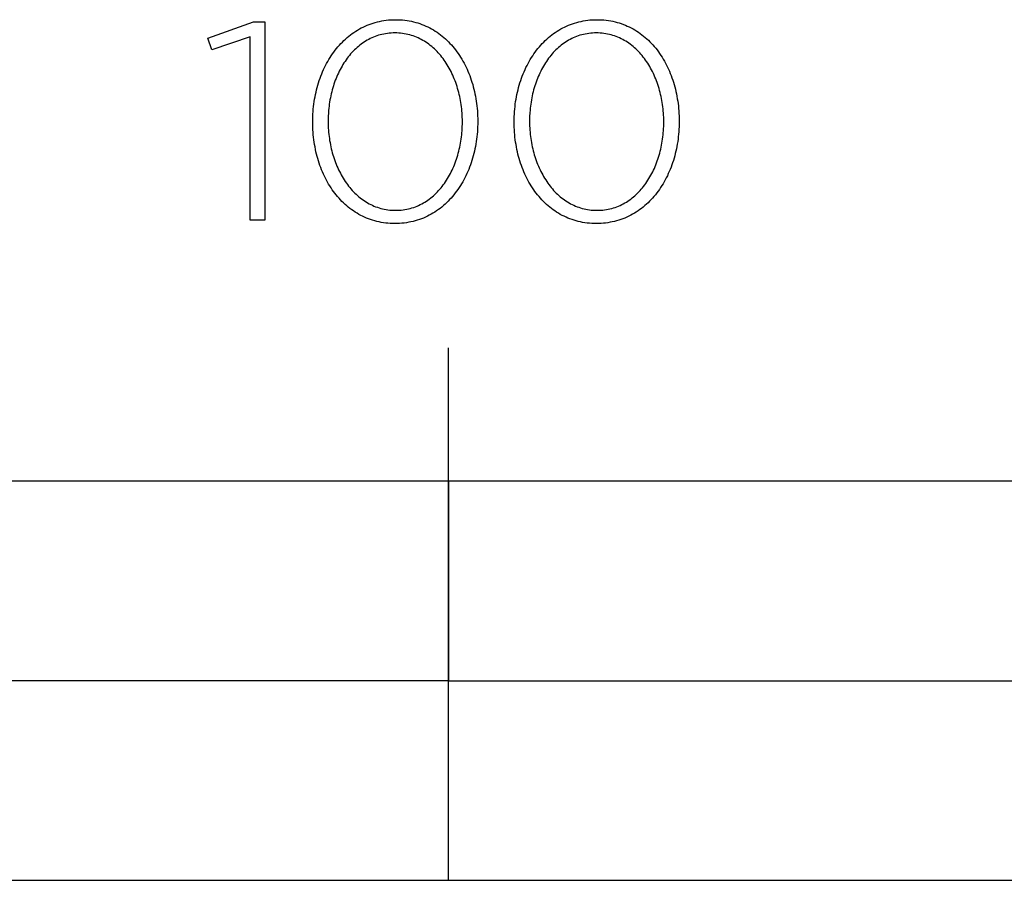
# Model space of a CAD drawing. Units: millimetres. Extents: x -1404 to 1813, y -1356 to 1923.
# Drawn here: x -765 to -691, y -1251 to -1187 of the extents above; entities that cross this region are included whole.
import ezdxf

# ---------------------------------------------------------------- set-up
doc = ezdxf.new("R2010")
doc.units = ezdxf.units.MM
doc.layers.add('FISHER AND PAYKEL', color=7, linetype='Continuous', true_color=0x000000)

msp = doc.modelspace()

# ---------------------------------------------------------------- linework, layer by layer
at = {"layer": 'FISHER AND PAYKEL', "color": 18, "lineweight": 25, "true_color": 0x000000}
for p, q in [((-737.61, -1186.791), (-737.441, -1186.768)), ((-737.441, -1186.768), (-737.27, -1186.75)), ((-737.27, -1186.75), (-737.096, -1186.738)), ((-737.096, -1186.738), (-736.921, -1186.73)), ((-736.921, -1186.73), (-736.744, -1186.727)), ((-736.744, -1186.727), (-736.566, -1186.73)), ((-736.566, -1186.73), (-736.391, -1186.737)), ((-736.391, -1186.737), (-736.218, -1186.75)), ((-736.218, -1186.75), (-736.047, -1186.768)), ((-736.047, -1186.768), (-735.878, -1186.79)), ((-722.461, -1186.791), (-722.292, -1186.768)), ((-722.292, -1186.768), (-722.121, -1186.75)), ((-722.121, -1186.75), (-721.948, -1186.738)), ((-721.948, -1186.738), (-721.772, -1186.73)), ((-721.772, -1186.73), (-721.595, -1186.727)), ((-721.595, -1186.727), (-721.417, -1186.73)), ((-721.417, -1186.73), (-721.242, -1186.737)), ((-721.242, -1186.737), (-721.069, -1186.75)), ((-721.069, -1186.75), (-720.898, -1186.768)), ((-720.898, -1186.768), (-720.729, -1186.79)), ((-750.849, -1188.125), (-747.432, -1186.876)), ((-747.432, -1186.876), (-746.574, -1186.876)), ((-746.574, -1186.876), (-746.574, -1201.802)), ((-739.739, -1187.593), (-739.602, -1187.508)), ((-739.602, -1187.508), (-739.463, -1187.427)), ((-739.463, -1187.427), (-739.322, -1187.35)), ((-739.322, -1187.35), (-739.178, -1187.277)), ((-739.178, -1187.277), (-739.031, -1187.209)), ((-739.031, -1187.209), (-738.882, -1187.144)), ((-738.882, -1187.144), (-738.731, -1187.084)), ((-738.731, -1187.084), (-738.578, -1187.029)), ((-738.578, -1187.029), (-738.422, -1186.978)), ((-738.422, -1186.978), (-738.264, -1186.931)), ((-738.264, -1186.931), (-738.104, -1186.889)), ((-738.104, -1186.889), (-737.941, -1186.852)), ((-737.941, -1186.852), (-737.777, -1186.819)), ((-737.777, -1186.819), (-737.61, -1186.791)), ((-735.878, -1186.79), (-735.712, -1186.818)), ((-735.712, -1186.818), (-735.547, -1186.85)), ((-735.547, -1186.85), (-735.385, -1186.887)), ((-735.385, -1186.887), (-735.226, -1186.928)), ((-735.226, -1186.928), (-735.068, -1186.975)), ((-735.068, -1186.975), (-734.913, -1187.025)), ((-734.913, -1187.025), (-734.76, -1187.08)), ((-734.76, -1187.08), (-734.609, -1187.14)), ((-734.609, -1187.14), (-734.461, -1187.203)), ((-734.461, -1187.203), (-734.316, -1187.271)), ((-734.316, -1187.271), (-734.172, -1187.343)), ((-734.172, -1187.343), (-734.031, -1187.419)), ((-734.031, -1187.419), (-733.893, -1187.499)), ((-733.893, -1187.499), (-733.757, -1187.584)), ((-724.593, -1187.593), (-724.456, -1187.508)), ((-724.456, -1187.508), (-724.316, -1187.427)), ((-724.316, -1187.427), (-724.175, -1187.35)), ((-724.175, -1187.35), (-724.031, -1187.277)), ((-724.031, -1187.277), (-723.884, -1187.209)), ((-723.884, -1187.209), (-723.735, -1187.144)), ((-723.735, -1187.144), (-723.584, -1187.084)), ((-723.584, -1187.084), (-723.43, -1187.029)), ((-723.43, -1187.029), (-723.274, -1186.978)), ((-723.274, -1186.978), (-723.116, -1186.931)), ((-723.116, -1186.931), (-722.956, -1186.889)), ((-722.956, -1186.889), (-722.793, -1186.852)), ((-722.793, -1186.852), (-722.628, -1186.819)), ((-722.628, -1186.819), (-722.461, -1186.791)), ((-720.729, -1186.79), (-720.563, -1186.818)), ((-720.563, -1186.818), (-720.399, -1186.85)), ((-720.399, -1186.85), (-720.237, -1186.887)), ((-720.237, -1186.887), (-720.077, -1186.928)), ((-720.077, -1186.928), (-719.919, -1186.975)), ((-719.919, -1186.975), (-719.764, -1187.025)), ((-719.764, -1187.025), (-719.611, -1187.08)), ((-719.611, -1187.08), (-719.461, -1187.14)), ((-719.461, -1187.14), (-719.313, -1187.203)), ((-719.313, -1187.203), (-719.167, -1187.271)), ((-719.167, -1187.271), (-719.024, -1187.343)), ((-719.024, -1187.343), (-718.883, -1187.419)), ((-718.883, -1187.419), (-718.745, -1187.499)), ((-718.745, -1187.499), (-718.609, -1187.584)), ((-750.549, -1188.994), (-750.849, -1188.125)), ((-747.665, -1188.02), (-750.549, -1188.994)), ((-747.665, -1201.802), (-747.665, -1188.02)), ((-740.626, -1188.293), (-740.507, -1188.183)), ((-740.507, -1188.183), (-740.385, -1188.075)), ((-740.385, -1188.075), (-740.261, -1187.971)), ((-740.261, -1187.971), (-740.135, -1187.871)), ((-740.135, -1187.871), (-740.005, -1187.775)), ((-740.005, -1187.775), (-739.874, -1187.682)), ((-739.874, -1187.682), (-739.739, -1187.593)), ((-738.762, -1188.209), (-738.879, -1188.273)), ((-738.643, -1188.148), (-738.762, -1188.209)), ((-738.523, -1188.092), (-738.643, -1188.148)), ((-738.401, -1188.039), (-738.523, -1188.092)), ((-738.276, -1187.989), (-738.401, -1188.039)), ((-738.15, -1187.944), (-738.276, -1187.989)), ((-738.022, -1187.903), (-738.15, -1187.944)), ((-737.892, -1187.866), (-738.022, -1187.903)), ((-737.76, -1187.833), (-737.892, -1187.866)), ((-737.626, -1187.804), (-737.76, -1187.833)), ((-737.491, -1187.779), (-737.626, -1187.804)), ((-737.353, -1187.759), (-737.491, -1187.779)), ((-737.214, -1187.743), (-737.353, -1187.759)), ((-737.073, -1187.732), (-737.214, -1187.743)), ((-736.93, -1187.725), (-737.073, -1187.732)), ((-736.786, -1187.723), (-736.93, -1187.725)), ((-736.642, -1187.725), (-736.786, -1187.723)), ((-736.499, -1187.732), (-736.642, -1187.725)), ((-736.358, -1187.744), (-736.499, -1187.732)), ((-736.218, -1187.76), (-736.358, -1187.744)), ((-736.081, -1187.78), (-736.218, -1187.76)), ((-735.945, -1187.805), (-736.081, -1187.78)), ((-735.811, -1187.834), (-735.945, -1187.805)), ((-735.678, -1187.868), (-735.811, -1187.834)), ((-735.548, -1187.905), (-735.678, -1187.868)), ((-735.419, -1187.947), (-735.548, -1187.905)), ((-735.292, -1187.993), (-735.419, -1187.947)), ((-735.167, -1188.043), (-735.292, -1187.993)), ((-735.044, -1188.096), (-735.167, -1188.043)), ((-734.923, -1188.154), (-735.044, -1188.096)), ((-734.804, -1188.215), (-734.923, -1188.154)), ((-734.686, -1188.28), (-734.804, -1188.215)), ((-733.757, -1187.584), (-733.624, -1187.671)), ((-733.624, -1187.671), (-733.493, -1187.763)), ((-733.493, -1187.763), (-733.364, -1187.859)), ((-733.364, -1187.859), (-733.238, -1187.958)), ((-733.238, -1187.958), (-733.115, -1188.061)), ((-733.115, -1188.061), (-732.995, -1188.167)), ((-732.995, -1188.167), (-732.877, -1188.277)), ((-725.48, -1188.293), (-725.361, -1188.183)), ((-725.361, -1188.183), (-725.239, -1188.075)), ((-725.239, -1188.075), (-725.115, -1187.971)), ((-725.115, -1187.971), (-724.988, -1187.871)), ((-724.988, -1187.871), (-724.859, -1187.775)), ((-724.859, -1187.775), (-724.727, -1187.682)), ((-724.727, -1187.682), (-724.593, -1187.593)), ((-723.615, -1188.209), (-723.732, -1188.273)), ((-723.497, -1188.148), (-723.615, -1188.209)), ((-723.376, -1188.092), (-723.497, -1188.148)), ((-723.254, -1188.039), (-723.376, -1188.092)), ((-723.13, -1187.989), (-723.254, -1188.039)), ((-723.003, -1187.944), (-723.13, -1187.989)), ((-722.875, -1187.903), (-723.003, -1187.944)), ((-722.745, -1187.866), (-722.875, -1187.903)), ((-722.614, -1187.833), (-722.745, -1187.866)), ((-722.48, -1187.804), (-722.614, -1187.833)), ((-722.344, -1187.779), (-722.48, -1187.804)), ((-722.207, -1187.759), (-722.344, -1187.779)), ((-722.068, -1187.743), (-722.207, -1187.759)), ((-721.927, -1187.732), (-722.068, -1187.743)), ((-721.785, -1187.725), (-721.927, -1187.732)), ((-721.641, -1187.723), (-721.785, -1187.725)), ((-721.496, -1187.725), (-721.641, -1187.723)), ((-721.353, -1187.732), (-721.496, -1187.725)), ((-721.212, -1187.744), (-721.353, -1187.732)), ((-721.072, -1187.76), (-721.212, -1187.744)), ((-720.934, -1187.78), (-721.072, -1187.76)), ((-720.798, -1187.805), (-720.934, -1187.78)), ((-720.664, -1187.834), (-720.798, -1187.805)), ((-720.532, -1187.868), (-720.664, -1187.834)), ((-720.401, -1187.905), (-720.532, -1187.868)), ((-720.272, -1187.947), (-720.401, -1187.905)), ((-720.145, -1187.993), (-720.272, -1187.947)), ((-720.02, -1188.043), (-720.145, -1187.993)), ((-719.897, -1188.096), (-720.02, -1188.043)), ((-719.776, -1188.154), (-719.897, -1188.096)), ((-719.657, -1188.215), (-719.776, -1188.154)), ((-719.539, -1188.28), (-719.657, -1188.215)), ((-718.609, -1187.584), (-718.475, -1187.671)), ((-718.475, -1187.671), (-718.345, -1187.763)), ((-718.345, -1187.763), (-718.216, -1187.859)), ((-718.216, -1187.859), (-718.091, -1187.958)), ((-718.091, -1187.958), (-717.967, -1188.061)), ((-717.967, -1188.061), (-717.847, -1188.167)), ((-717.847, -1188.167), (-717.729, -1188.277)), ((-741.283, -1189.028), (-741.18, -1188.897)), ((-741.18, -1188.897), (-741.075, -1188.77)), ((-741.075, -1188.77), (-740.966, -1188.646)), ((-740.966, -1188.646), (-740.856, -1188.525)), ((-740.856, -1188.525), (-740.742, -1188.408)), ((-740.742, -1188.408), (-740.626, -1188.293)), ((-739.836, -1189.004), (-739.931, -1189.101)), ((-739.738, -1188.91), (-739.836, -1189.004)), ((-739.638, -1188.819), (-739.738, -1188.91)), ((-739.535, -1188.731), (-739.638, -1188.819)), ((-739.431, -1188.646), (-739.535, -1188.731)), ((-739.325, -1188.565), (-739.431, -1188.646)), ((-739.216, -1188.487), (-739.325, -1188.565)), ((-739.106, -1188.412), (-739.216, -1188.487)), ((-738.993, -1188.341), (-739.106, -1188.412)), ((-738.879, -1188.273), (-738.993, -1188.341)), ((-734.571, -1188.348), (-734.686, -1188.28)), ((-734.457, -1188.42), (-734.571, -1188.348)), ((-734.346, -1188.496), (-734.457, -1188.42)), ((-734.237, -1188.575), (-734.346, -1188.496)), ((-734.129, -1188.657), (-734.237, -1188.575)), ((-734.024, -1188.743), (-734.129, -1188.657)), ((-733.921, -1188.831), (-734.024, -1188.743)), ((-733.82, -1188.923), (-733.921, -1188.831)), ((-733.721, -1189.018), (-733.82, -1188.923)), ((-732.877, -1188.277), (-732.761, -1188.39)), ((-732.761, -1188.39), (-732.649, -1188.507)), ((-732.649, -1188.507), (-732.539, -1188.627)), ((-732.539, -1188.627), (-732.432, -1188.75)), ((-732.432, -1188.75), (-732.327, -1188.876)), ((-732.327, -1188.876), (-732.226, -1189.005)), ((-732.226, -1189.005), (-732.127, -1189.137)), ((-726.137, -1189.028), (-726.034, -1188.897)), ((-726.034, -1188.897), (-725.929, -1188.77)), ((-725.929, -1188.77), (-725.82, -1188.646)), ((-725.82, -1188.646), (-725.71, -1188.525)), ((-725.71, -1188.525), (-725.596, -1188.408)), ((-725.596, -1188.408), (-725.48, -1188.293)), ((-724.689, -1189.004), (-724.784, -1189.101)), ((-724.591, -1188.91), (-724.689, -1189.004)), ((-724.491, -1188.819), (-724.591, -1188.91)), ((-724.388, -1188.731), (-724.491, -1188.819)), ((-724.284, -1188.646), (-724.388, -1188.731)), ((-724.178, -1188.565), (-724.284, -1188.646)), ((-724.069, -1188.487), (-724.178, -1188.565)), ((-723.959, -1188.412), (-724.069, -1188.487)), ((-723.846, -1188.341), (-723.959, -1188.412)), ((-723.732, -1188.273), (-723.846, -1188.341)), ((-719.424, -1188.348), (-719.539, -1188.28)), ((-719.31, -1188.42), (-719.424, -1188.348)), ((-719.199, -1188.496), (-719.31, -1188.42)), ((-719.09, -1188.575), (-719.199, -1188.496)), ((-718.982, -1188.657), (-719.09, -1188.575)), ((-718.877, -1188.743), (-718.982, -1188.657)), ((-718.774, -1188.831), (-718.877, -1188.743)), ((-718.673, -1188.923), (-718.774, -1188.831)), ((-718.574, -1189.018), (-718.673, -1188.923)), ((-717.729, -1188.277), (-717.614, -1188.39)), ((-717.614, -1188.39), (-717.501, -1188.507)), ((-717.501, -1188.507), (-717.392, -1188.627)), ((-717.392, -1188.627), (-717.284, -1188.75)), ((-717.284, -1188.75), (-717.18, -1188.876)), ((-717.18, -1188.876), (-717.078, -1189.005)), ((-717.078, -1189.005), (-716.98, -1189.137)), ((-741.839, -1189.869), (-741.754, -1189.722)), ((-741.754, -1189.722), (-741.665, -1189.578)), ((-741.665, -1189.578), (-741.574, -1189.436)), ((-741.574, -1189.436), (-741.48, -1189.297)), ((-741.48, -1189.297), (-741.383, -1189.161)), ((-741.383, -1189.161), (-741.283, -1189.028)), ((-740.46, -1189.742), (-740.54, -1189.859)), ((-740.378, -1189.629), (-740.46, -1189.742)), ((-740.293, -1189.518), (-740.378, -1189.629)), ((-740.206, -1189.409), (-740.293, -1189.518)), ((-740.116, -1189.304), (-740.206, -1189.409)), ((-740.025, -1189.201), (-740.116, -1189.304)), ((-739.931, -1189.101), (-740.025, -1189.201)), ((-733.624, -1189.116), (-733.721, -1189.018)), ((-733.529, -1189.217), (-733.624, -1189.116)), ((-733.437, -1189.321), (-733.529, -1189.217)), ((-733.346, -1189.428), (-733.437, -1189.321)), ((-733.258, -1189.537), (-733.346, -1189.428)), ((-733.172, -1189.649), (-733.258, -1189.537)), ((-733.089, -1189.764), (-733.172, -1189.649)), ((-732.127, -1189.137), (-732.031, -1189.272)), ((-732.031, -1189.272), (-731.937, -1189.41)), ((-731.937, -1189.41), (-731.847, -1189.551)), ((-731.847, -1189.551), (-731.76, -1189.695)), ((-731.76, -1189.695), (-731.675, -1189.841)), ((-726.694, -1189.869), (-726.608, -1189.722)), ((-726.608, -1189.722), (-726.52, -1189.578)), ((-726.52, -1189.578), (-726.428, -1189.436)), ((-726.428, -1189.436), (-726.334, -1189.297)), ((-726.334, -1189.297), (-726.237, -1189.161)), ((-726.237, -1189.161), (-726.137, -1189.028)), ((-725.313, -1189.742), (-725.394, -1189.859)), ((-725.231, -1189.629), (-725.313, -1189.742)), ((-725.146, -1189.518), (-725.231, -1189.629)), ((-725.059, -1189.409), (-725.146, -1189.518)), ((-724.97, -1189.304), (-725.059, -1189.409)), ((-724.878, -1189.201), (-724.97, -1189.304)), ((-724.784, -1189.101), (-724.878, -1189.201)), ((-718.477, -1189.116), (-718.574, -1189.018)), ((-718.382, -1189.217), (-718.477, -1189.116)), ((-718.29, -1189.321), (-718.382, -1189.217)), ((-718.2, -1189.428), (-718.29, -1189.321)), ((-718.112, -1189.537), (-718.2, -1189.428)), ((-718.026, -1189.649), (-718.112, -1189.537)), ((-717.942, -1189.764), (-718.026, -1189.649)), ((-716.98, -1189.137), (-716.884, -1189.272)), ((-716.884, -1189.272), (-716.791, -1189.41)), ((-716.791, -1189.41), (-716.7, -1189.551)), ((-716.7, -1189.551), (-716.613, -1189.695)), ((-716.613, -1189.695), (-716.528, -1189.841)), ((-742.223, -1190.642), (-742.152, -1190.483)), ((-742.152, -1190.483), (-742.078, -1190.326)), ((-742.078, -1190.326), (-742.002, -1190.171)), ((-742.002, -1190.171), (-741.922, -1190.019)), ((-741.922, -1190.019), (-741.839, -1189.869)), ((-740.907, -1190.475), (-740.973, -1190.605)), ((-740.839, -1190.347), (-740.907, -1190.475)), ((-740.767, -1190.221), (-740.839, -1190.347)), ((-740.694, -1190.098), (-740.767, -1190.221)), ((-740.618, -1189.977), (-740.694, -1190.098)), ((-740.54, -1189.859), (-740.618, -1189.977)), ((-733.007, -1189.881), (-733.089, -1189.764)), ((-732.928, -1190), (-733.007, -1189.881)), ((-732.852, -1190.122), (-732.928, -1190)), ((-732.777, -1190.247), (-732.852, -1190.122)), ((-732.705, -1190.373), (-732.777, -1190.247)), ((-732.635, -1190.502), (-732.705, -1190.373)), ((-731.675, -1189.841), (-731.593, -1189.99)), ((-731.593, -1189.99), (-731.514, -1190.141)), ((-731.514, -1190.141), (-731.439, -1190.295)), ((-731.439, -1190.295), (-731.366, -1190.451)), ((-731.366, -1190.451), (-731.296, -1190.609)), ((-727.077, -1190.642), (-727.007, -1190.483)), ((-727.007, -1190.483), (-726.933, -1190.326)), ((-726.933, -1190.326), (-726.856, -1190.171)), ((-726.856, -1190.171), (-726.776, -1190.019)), ((-726.776, -1190.019), (-726.694, -1189.869)), ((-725.761, -1190.475), (-725.827, -1190.605)), ((-725.692, -1190.347), (-725.761, -1190.475)), ((-725.621, -1190.221), (-725.692, -1190.347)), ((-725.547, -1190.098), (-725.621, -1190.221)), ((-725.472, -1189.977), (-725.547, -1190.098)), ((-725.394, -1189.859), (-725.472, -1189.977)), ((-717.861, -1189.881), (-717.942, -1189.764)), ((-717.782, -1190), (-717.861, -1189.881)), ((-717.705, -1190.122), (-717.782, -1190)), ((-717.631, -1190.247), (-717.705, -1190.122)), ((-717.559, -1190.373), (-717.631, -1190.247)), ((-717.489, -1190.502), (-717.559, -1190.373)), ((-716.528, -1189.841), (-716.447, -1189.99)), ((-716.447, -1189.99), (-716.368, -1190.141)), ((-716.368, -1190.141), (-716.292, -1190.295)), ((-716.292, -1190.295), (-716.219, -1190.451)), ((-716.219, -1190.451), (-716.15, -1190.609)), ((-742.475, -1191.301), (-742.417, -1191.133)), ((-742.417, -1191.133), (-742.355, -1190.968)), ((-742.355, -1190.968), (-742.291, -1190.804)), ((-742.291, -1190.804), (-742.223, -1190.642)), ((-741.215, -1191.144), (-741.269, -1191.284)), ((-741.158, -1191.007), (-741.215, -1191.144)), ((-741.099, -1190.871), (-741.158, -1191.007)), ((-741.037, -1190.737), (-741.099, -1190.871)), ((-740.973, -1190.605), (-741.037, -1190.737)), ((-732.568, -1190.633), (-732.635, -1190.502)), ((-732.503, -1190.766), (-732.568, -1190.633)), ((-732.441, -1190.901), (-732.503, -1190.766)), ((-732.381, -1191.037), (-732.441, -1190.901)), ((-732.323, -1191.176), (-732.381, -1191.037)), ((-732.268, -1191.316), (-732.323, -1191.176)), ((-731.296, -1190.609), (-731.229, -1190.77)), ((-731.229, -1190.77), (-731.165, -1190.933)), ((-731.165, -1190.933), (-731.105, -1191.098)), ((-731.105, -1191.098), (-731.047, -1191.265)), ((-727.33, -1191.301), (-727.271, -1191.133)), ((-727.271, -1191.133), (-727.21, -1190.968)), ((-727.21, -1190.968), (-727.145, -1190.804)), ((-727.145, -1190.804), (-727.077, -1190.642)), ((-726.068, -1191.144), (-726.123, -1191.284)), ((-726.012, -1191.007), (-726.068, -1191.144)), ((-725.953, -1190.871), (-726.012, -1191.007)), ((-725.891, -1190.737), (-725.953, -1190.871)), ((-725.827, -1190.605), (-725.891, -1190.737)), ((-717.422, -1190.633), (-717.489, -1190.502)), ((-717.357, -1190.766), (-717.422, -1190.633)), ((-717.294, -1190.901), (-717.357, -1190.766)), ((-717.234, -1191.037), (-717.294, -1190.901)), ((-717.177, -1191.176), (-717.234, -1191.037)), ((-717.122, -1191.316), (-717.177, -1191.176)), ((-716.15, -1190.609), (-716.083, -1190.77)), ((-716.083, -1190.77), (-716.019, -1190.933)), ((-716.019, -1190.933), (-715.959, -1191.098)), ((-715.959, -1191.098), (-715.901, -1191.265)), ((-742.677, -1191.991), (-742.631, -1191.816)), ((-742.631, -1191.816), (-742.582, -1191.642)), ((-742.582, -1191.642), (-742.53, -1191.471)), ((-742.53, -1191.471), (-742.475, -1191.301)), ((-741.461, -1191.859), (-741.502, -1192.006)), ((-741.416, -1191.713), (-741.461, -1191.859)), ((-741.37, -1191.568), (-741.416, -1191.713)), ((-741.32, -1191.425), (-741.37, -1191.568)), ((-741.269, -1191.284), (-741.32, -1191.425)), ((-732.215, -1191.458), (-732.268, -1191.316)), ((-732.165, -1191.602), (-732.215, -1191.458)), ((-732.118, -1191.748), (-732.165, -1191.602)), ((-732.073, -1191.894), (-732.118, -1191.748)), ((-732.03, -1192.043), (-732.073, -1191.894)), ((-731.047, -1191.265), (-730.993, -1191.433)), ((-730.993, -1191.433), (-730.941, -1191.604)), ((-730.941, -1191.604), (-730.893, -1191.777)), ((-730.893, -1191.777), (-730.848, -1191.951)), ((-730.848, -1191.951), (-730.806, -1192.128)), ((-727.531, -1191.991), (-727.486, -1191.816)), ((-727.486, -1191.816), (-727.437, -1191.642)), ((-727.437, -1191.642), (-727.385, -1191.471)), ((-727.385, -1191.471), (-727.33, -1191.301)), ((-726.315, -1191.859), (-726.356, -1192.006)), ((-726.27, -1191.713), (-726.315, -1191.859)), ((-726.224, -1191.568), (-726.27, -1191.713)), ((-726.174, -1191.425), (-726.224, -1191.568)), ((-726.123, -1191.284), (-726.174, -1191.425)), ((-717.069, -1191.458), (-717.122, -1191.316)), ((-717.019, -1191.602), (-717.069, -1191.458)), ((-716.972, -1191.748), (-717.019, -1191.602)), ((-716.927, -1191.894), (-716.972, -1191.748)), ((-716.884, -1192.043), (-716.927, -1191.894)), ((-715.901, -1191.265), (-715.847, -1191.433)), ((-715.847, -1191.433), (-715.795, -1191.604)), ((-715.795, -1191.604), (-715.747, -1191.777)), ((-715.747, -1191.777), (-715.702, -1191.951)), ((-715.702, -1191.951), (-715.661, -1192.128)), ((-742.856, -1192.889), (-742.827, -1192.707)), ((-742.827, -1192.707), (-742.794, -1192.525)), ((-742.794, -1192.525), (-742.758, -1192.346)), ((-742.758, -1192.346), (-742.719, -1192.167)), ((-742.719, -1192.167), (-742.677, -1191.991)), ((-741.643, -1192.609), (-741.672, -1192.763)), ((-741.612, -1192.457), (-741.643, -1192.609)), ((-741.578, -1192.305), (-741.612, -1192.457)), ((-741.541, -1192.155), (-741.578, -1192.305)), ((-741.502, -1192.006), (-741.541, -1192.155)), ((-731.99, -1192.192), (-732.03, -1192.043)), ((-731.953, -1192.343), (-731.99, -1192.192)), ((-731.919, -1192.495), (-731.953, -1192.343)), ((-731.887, -1192.648), (-731.919, -1192.495)), ((-731.858, -1192.803), (-731.887, -1192.648)), ((-730.806, -1192.128), (-730.768, -1192.305)), ((-730.768, -1192.305), (-730.732, -1192.485)), ((-730.732, -1192.485), (-730.7, -1192.666)), ((-730.7, -1192.666), (-730.672, -1192.848)), ((-727.711, -1192.889), (-727.682, -1192.707)), ((-727.682, -1192.707), (-727.649, -1192.525)), ((-727.649, -1192.525), (-727.613, -1192.346)), ((-727.613, -1192.346), (-727.574, -1192.167)), ((-727.574, -1192.167), (-727.531, -1191.991)), ((-726.497, -1192.609), (-726.526, -1192.763)), ((-726.466, -1192.457), (-726.497, -1192.609)), ((-726.432, -1192.305), (-726.466, -1192.457)), ((-726.395, -1192.155), (-726.432, -1192.305)), ((-726.356, -1192.006), (-726.395, -1192.155)), ((-716.845, -1192.192), (-716.884, -1192.043)), ((-716.807, -1192.343), (-716.845, -1192.192)), ((-716.773, -1192.495), (-716.807, -1192.343)), ((-716.741, -1192.648), (-716.773, -1192.495)), ((-716.712, -1192.803), (-716.741, -1192.648)), ((-715.661, -1192.128), (-715.622, -1192.305)), ((-715.622, -1192.305), (-715.587, -1192.485)), ((-715.587, -1192.485), (-715.555, -1192.666)), ((-715.555, -1192.666), (-715.526, -1192.848)), ((-742.939, -1193.632), (-742.924, -1193.445)), ((-742.924, -1193.445), (-742.905, -1193.258)), ((-742.905, -1193.258), (-742.882, -1193.073)), ((-742.882, -1193.073), (-742.856, -1192.889)), ((-741.76, -1193.389), (-741.775, -1193.547)), ((-741.742, -1193.231), (-741.76, -1193.389)), ((-741.721, -1193.074), (-741.742, -1193.231)), ((-741.698, -1192.918), (-741.721, -1193.074)), ((-741.672, -1192.763), (-741.698, -1192.918)), ((-731.831, -1192.958), (-731.858, -1192.803)), ((-731.807, -1193.115), (-731.831, -1192.958)), ((-731.786, -1193.272), (-731.807, -1193.115)), ((-731.768, -1193.43), (-731.786, -1193.272)), ((-731.752, -1193.589), (-731.768, -1193.43)), ((-730.672, -1192.848), (-730.646, -1193.031)), ((-730.646, -1193.031), (-730.624, -1193.216)), ((-730.624, -1193.216), (-730.605, -1193.402)), ((-730.605, -1193.402), (-730.59, -1193.59)), ((-727.794, -1193.632), (-727.778, -1193.445)), ((-727.778, -1193.445), (-727.759, -1193.258)), ((-727.759, -1193.258), (-727.737, -1193.073)), ((-727.737, -1193.073), (-727.711, -1192.889)), ((-726.614, -1193.389), (-726.629, -1193.547)), ((-726.596, -1193.231), (-726.614, -1193.389)), ((-726.575, -1193.074), (-726.596, -1193.231)), ((-726.552, -1192.918), (-726.575, -1193.074)), ((-726.526, -1192.763), (-726.552, -1192.918)), ((-716.685, -1192.958), (-716.712, -1192.803)), ((-716.662, -1193.115), (-716.685, -1192.958)), ((-716.64, -1193.272), (-716.662, -1193.115)), ((-716.622, -1193.43), (-716.64, -1193.272)), ((-716.607, -1193.589), (-716.622, -1193.43)), ((-715.526, -1192.848), (-715.501, -1193.031)), ((-715.501, -1193.031), (-715.478, -1193.216)), ((-715.478, -1193.216), (-715.46, -1193.402)), ((-715.46, -1193.402), (-715.444, -1193.59)), ((-742.966, -1194.2), (-742.961, -1194.01)), ((-742.961, -1194.01), (-742.952, -1193.821)), ((-742.952, -1193.821), (-742.939, -1193.632)), ((-741.804, -1194.027), (-741.81, -1194.349)), ((-741.787, -1193.706), (-741.804, -1194.027)), ((-741.775, -1193.547), (-741.787, -1193.706)), ((-731.739, -1193.748), (-731.752, -1193.589)), ((-731.729, -1193.908), (-731.739, -1193.748)), ((-731.722, -1194.069), (-731.729, -1193.908)), ((-731.718, -1194.23), (-731.722, -1194.069)), ((-730.59, -1193.59), (-730.578, -1193.778)), ((-730.578, -1193.778), (-730.569, -1193.968)), ((-730.569, -1193.968), (-730.564, -1194.158)), ((-730.564, -1194.158), (-730.562, -1194.349)), ((-727.82, -1194.2), (-727.815, -1194.01)), ((-727.815, -1194.01), (-727.806, -1193.821)), ((-727.806, -1193.821), (-727.794, -1193.632)), ((-726.659, -1194.027), (-726.664, -1194.349)), ((-726.642, -1193.706), (-726.659, -1194.027)), ((-726.629, -1193.547), (-726.642, -1193.706)), ((-716.594, -1193.748), (-716.607, -1193.589)), ((-716.584, -1193.908), (-716.594, -1193.748)), ((-716.577, -1194.069), (-716.584, -1193.908)), ((-716.572, -1194.23), (-716.577, -1194.069)), ((-715.444, -1193.59), (-715.432, -1193.778)), ((-715.432, -1193.778), (-715.424, -1193.968)), ((-715.424, -1193.968), (-715.418, -1194.158)), ((-715.418, -1194.158), (-715.417, -1194.349)), ((-742.968, -1194.391), (-742.966, -1194.2)), ((-742.968, -1194.434), (-742.968, -1194.391)), ((-742.966, -1194.625), (-742.968, -1194.434)), ((-742.961, -1194.815), (-742.966, -1194.625)), ((-742.952, -1195.004), (-742.961, -1194.815)), ((-741.81, -1194.349), (-741.81, -1194.391)), ((-741.81, -1194.391), (-741.808, -1194.552)), ((-741.808, -1194.552), (-741.804, -1194.712)), ((-741.804, -1194.712), (-741.797, -1194.872)), ((-741.797, -1194.872), (-741.787, -1195.031)), ((-731.739, -1195.074), (-731.729, -1194.914)), ((-731.729, -1194.914), (-731.722, -1194.755)), ((-731.722, -1194.755), (-731.718, -1194.594)), ((-731.716, -1194.391), (-731.718, -1194.23)), ((-731.718, -1194.594), (-731.716, -1194.434)), ((-731.716, -1194.434), (-731.716, -1194.391)), ((-730.569, -1194.773), (-730.578, -1194.963)), ((-730.564, -1194.583), (-730.569, -1194.773)), ((-730.562, -1194.391), (-730.564, -1194.583)), ((-730.562, -1194.349), (-730.562, -1194.391)), ((-727.822, -1194.391), (-727.82, -1194.2)), ((-727.822, -1194.434), (-727.822, -1194.391)), ((-727.82, -1194.625), (-727.822, -1194.434)), ((-727.815, -1194.815), (-727.82, -1194.625)), ((-727.807, -1195.004), (-727.815, -1194.815)), ((-726.664, -1194.349), (-726.664, -1194.391)), ((-726.664, -1194.391), (-726.663, -1194.552)), ((-726.663, -1194.552), (-726.658, -1194.712)), ((-726.658, -1194.712), (-726.651, -1194.872)), ((-726.651, -1194.872), (-726.641, -1195.031)), ((-716.593, -1195.074), (-716.584, -1194.914)), ((-716.584, -1194.914), (-716.577, -1194.755)), ((-716.577, -1194.755), (-716.572, -1194.594)), ((-716.571, -1194.391), (-716.572, -1194.23)), ((-716.572, -1194.594), (-716.571, -1194.434)), ((-716.571, -1194.434), (-716.571, -1194.391)), ((-715.424, -1194.773), (-715.432, -1194.963)), ((-715.418, -1194.583), (-715.424, -1194.773)), ((-715.417, -1194.391), (-715.418, -1194.583)), ((-715.417, -1194.349), (-715.417, -1194.391)), ((-742.94, -1195.193), (-742.952, -1195.004)), ((-742.925, -1195.38), (-742.94, -1195.193)), ((-742.906, -1195.566), (-742.925, -1195.38)), ((-742.884, -1195.75), (-742.906, -1195.566)), ((-741.787, -1195.031), (-741.774, -1195.19)), ((-741.774, -1195.19), (-741.758, -1195.348)), ((-741.758, -1195.348), (-741.74, -1195.506)), ((-741.74, -1195.506), (-741.719, -1195.662)), ((-741.719, -1195.662), (-741.695, -1195.818)), ((-731.805, -1195.704), (-731.785, -1195.547)), ((-731.785, -1195.547), (-731.767, -1195.39)), ((-731.767, -1195.39), (-731.751, -1195.232)), ((-731.751, -1195.232), (-731.739, -1195.074)), ((-730.625, -1195.525), (-730.647, -1195.71)), ((-730.606, -1195.339), (-730.625, -1195.525)), ((-730.59, -1195.151), (-730.606, -1195.339)), ((-730.578, -1194.963), (-730.59, -1195.151)), ((-727.795, -1195.193), (-727.807, -1195.004)), ((-727.779, -1195.38), (-727.795, -1195.193)), ((-727.76, -1195.566), (-727.779, -1195.38)), ((-727.738, -1195.75), (-727.76, -1195.566)), ((-726.641, -1195.031), (-726.629, -1195.19)), ((-726.629, -1195.19), (-726.613, -1195.348)), ((-726.613, -1195.348), (-726.595, -1195.506)), ((-726.595, -1195.506), (-726.574, -1195.662)), ((-726.574, -1195.662), (-726.55, -1195.818)), ((-716.66, -1195.704), (-716.639, -1195.547)), ((-716.639, -1195.547), (-716.621, -1195.39)), ((-716.621, -1195.39), (-716.606, -1195.232)), ((-716.606, -1195.232), (-716.593, -1195.074)), ((-715.479, -1195.525), (-715.502, -1195.71)), ((-715.46, -1195.339), (-715.479, -1195.525)), ((-715.445, -1195.151), (-715.46, -1195.339)), ((-715.432, -1194.963), (-715.445, -1195.151)), ((-742.858, -1195.934), (-742.884, -1195.75)), ((-742.829, -1196.116), (-742.858, -1195.934)), ((-742.797, -1196.297), (-742.829, -1196.116)), ((-742.762, -1196.476), (-742.797, -1196.297)), ((-741.695, -1195.818), (-741.669, -1195.973)), ((-741.669, -1195.973), (-741.64, -1196.127)), ((-741.64, -1196.127), (-741.608, -1196.28)), ((-741.608, -1196.28), (-741.573, -1196.432)), ((-731.948, -1196.471), (-731.914, -1196.32)), ((-731.914, -1196.32), (-731.883, -1196.167)), ((-731.883, -1196.167), (-731.855, -1196.014)), ((-731.855, -1196.014), (-731.829, -1195.859)), ((-731.829, -1195.859), (-731.805, -1195.704)), ((-730.735, -1196.259), (-730.771, -1196.438)), ((-730.702, -1196.077), (-730.735, -1196.259)), ((-730.673, -1195.894), (-730.702, -1196.077)), ((-730.647, -1195.71), (-730.673, -1195.894)), ((-727.713, -1195.934), (-727.738, -1195.75)), ((-727.684, -1196.116), (-727.713, -1195.934)), ((-727.652, -1196.297), (-727.684, -1196.116)), ((-727.616, -1196.476), (-727.652, -1196.297)), ((-726.55, -1195.818), (-726.523, -1195.973)), ((-726.523, -1195.973), (-726.494, -1196.127)), ((-726.494, -1196.127), (-726.462, -1196.28)), ((-726.462, -1196.28), (-726.428, -1196.432)), ((-716.803, -1196.471), (-716.769, -1196.32)), ((-716.769, -1196.32), (-716.738, -1196.167)), ((-716.738, -1196.167), (-716.709, -1196.014)), ((-716.709, -1196.014), (-716.683, -1195.859)), ((-716.683, -1195.859), (-716.66, -1195.704)), ((-715.59, -1196.259), (-715.625, -1196.438)), ((-715.557, -1196.077), (-715.59, -1196.259)), ((-715.528, -1195.894), (-715.557, -1196.077)), ((-715.502, -1195.71), (-715.528, -1195.894)), ((-742.724, -1196.654), (-742.762, -1196.476)), ((-742.682, -1196.83), (-742.724, -1196.654)), ((-742.637, -1197.004), (-742.682, -1196.83)), ((-742.589, -1197.177), (-742.637, -1197.004)), ((-741.573, -1196.432), (-741.536, -1196.582)), ((-741.536, -1196.582), (-741.496, -1196.732)), ((-741.496, -1196.732), (-741.454, -1196.88)), ((-741.454, -1196.88), (-741.409, -1197.026)), ((-741.409, -1197.026), (-741.362, -1197.171)), ((-732.156, -1197.207), (-732.11, -1197.063)), ((-732.11, -1197.063), (-732.066, -1196.917)), ((-732.066, -1196.917), (-732.024, -1196.769)), ((-732.024, -1196.769), (-731.985, -1196.621)), ((-731.985, -1196.621), (-731.948, -1196.471)), ((-730.947, -1197.142), (-730.999, -1197.314)), ((-730.898, -1196.969), (-730.947, -1197.142)), ((-730.852, -1196.794), (-730.898, -1196.969)), ((-730.81, -1196.617), (-730.852, -1196.794)), ((-730.771, -1196.438), (-730.81, -1196.617)), ((-727.578, -1196.654), (-727.616, -1196.476)), ((-727.536, -1196.83), (-727.578, -1196.654)), ((-727.491, -1197.004), (-727.536, -1196.83)), ((-727.443, -1197.177), (-727.491, -1197.004)), ((-726.428, -1196.432), (-726.391, -1196.582)), ((-726.391, -1196.582), (-726.351, -1196.732)), ((-726.351, -1196.732), (-726.308, -1196.88)), ((-726.308, -1196.88), (-726.264, -1197.026)), ((-726.264, -1197.026), (-726.216, -1197.171)), ((-717.011, -1197.207), (-716.964, -1197.063)), ((-716.964, -1197.063), (-716.92, -1196.917)), ((-716.92, -1196.917), (-716.878, -1196.769)), ((-716.878, -1196.769), (-716.839, -1196.621)), ((-716.839, -1196.621), (-716.803, -1196.471)), ((-715.801, -1197.142), (-715.853, -1197.314)), ((-715.753, -1196.969), (-715.801, -1197.142)), ((-715.707, -1196.794), (-715.753, -1196.969)), ((-715.665, -1196.617), (-715.707, -1196.794)), ((-715.625, -1196.438), (-715.665, -1196.617)), ((-742.537, -1197.348), (-742.589, -1197.177)), ((-742.483, -1197.517), (-742.537, -1197.348)), ((-742.425, -1197.684), (-742.483, -1197.517)), ((-742.365, -1197.849), (-742.425, -1197.684)), ((-742.301, -1198.012), (-742.365, -1197.849)), ((-741.362, -1197.171), (-741.311, -1197.315)), ((-741.311, -1197.315), (-741.259, -1197.457)), ((-741.259, -1197.457), (-741.204, -1197.597)), ((-741.204, -1197.597), (-741.146, -1197.736)), ((-741.146, -1197.736), (-741.086, -1197.873)), ((-741.086, -1197.873), (-741.024, -1198.008)), ((-732.427, -1197.904), (-732.368, -1197.768)), ((-732.368, -1197.768), (-732.312, -1197.631)), ((-732.312, -1197.631), (-732.257, -1197.491)), ((-732.257, -1197.491), (-732.206, -1197.35)), ((-732.206, -1197.35), (-732.156, -1197.207)), ((-731.174, -1197.817), (-731.238, -1197.981)), ((-731.112, -1197.651), (-731.174, -1197.817)), ((-731.054, -1197.483), (-731.112, -1197.651)), ((-730.999, -1197.314), (-731.054, -1197.483)), ((-727.391, -1197.348), (-727.443, -1197.177)), ((-727.337, -1197.517), (-727.391, -1197.348)), ((-727.279, -1197.684), (-727.337, -1197.517)), ((-727.219, -1197.849), (-727.279, -1197.684)), ((-727.155, -1198.012), (-727.219, -1197.849)), ((-726.216, -1197.171), (-726.166, -1197.315)), ((-726.166, -1197.315), (-726.113, -1197.457)), ((-726.113, -1197.457), (-726.058, -1197.597)), ((-726.058, -1197.597), (-726.001, -1197.736)), ((-726.001, -1197.736), (-725.941, -1197.873)), ((-725.941, -1197.873), (-725.878, -1198.008)), ((-717.282, -1197.904), (-717.223, -1197.768)), ((-717.223, -1197.768), (-717.166, -1197.631)), ((-717.166, -1197.631), (-717.112, -1197.491)), ((-717.112, -1197.491), (-717.06, -1197.35)), ((-717.06, -1197.35), (-717.011, -1197.207)), ((-716.028, -1197.817), (-716.093, -1197.981)), ((-715.967, -1197.651), (-716.028, -1197.817)), ((-715.909, -1197.483), (-715.967, -1197.651)), ((-715.853, -1197.314), (-715.909, -1197.483)), ((-742.234, -1198.172), (-742.301, -1198.012)), ((-742.165, -1198.331), (-742.234, -1198.172)), ((-742.092, -1198.487), (-742.165, -1198.331)), ((-742.016, -1198.64), (-742.092, -1198.487)), ((-741.024, -1198.008), (-740.959, -1198.141)), ((-740.959, -1198.141), (-740.892, -1198.272)), ((-740.892, -1198.272), (-740.822, -1198.401)), ((-740.822, -1198.401), (-740.75, -1198.527)), ((-740.75, -1198.527), (-740.676, -1198.652)), ((-732.832, -1198.678), (-732.759, -1198.554)), ((-732.759, -1198.554), (-732.688, -1198.428)), ((-732.688, -1198.428), (-732.619, -1198.3)), ((-732.619, -1198.3), (-732.553, -1198.17)), ((-732.553, -1198.17), (-732.489, -1198.038)), ((-732.489, -1198.038), (-732.427, -1197.904)), ((-731.527, -1198.613), (-731.607, -1198.765)), ((-731.45, -1198.458), (-731.527, -1198.613)), ((-731.377, -1198.301), (-731.45, -1198.458)), ((-731.306, -1198.142), (-731.377, -1198.301)), ((-731.238, -1197.981), (-731.306, -1198.142)), ((-727.088, -1198.172), (-727.155, -1198.012)), ((-727.018, -1198.331), (-727.088, -1198.172)), ((-726.946, -1198.487), (-727.018, -1198.331)), ((-726.87, -1198.64), (-726.946, -1198.487)), ((-725.878, -1198.008), (-725.813, -1198.141)), ((-725.813, -1198.141), (-725.746, -1198.272)), ((-725.746, -1198.272), (-725.677, -1198.401)), ((-725.677, -1198.401), (-725.605, -1198.527)), ((-725.605, -1198.527), (-725.53, -1198.652)), ((-717.687, -1198.678), (-717.613, -1198.554)), ((-717.613, -1198.554), (-717.542, -1198.428)), ((-717.542, -1198.428), (-717.473, -1198.3)), ((-717.473, -1198.3), (-717.407, -1198.17)), ((-717.407, -1198.17), (-717.343, -1198.038)), ((-717.343, -1198.038), (-717.282, -1197.904)), ((-716.382, -1198.613), (-716.461, -1198.765)), ((-716.305, -1198.458), (-716.382, -1198.613)), ((-716.231, -1198.301), (-716.305, -1198.458)), ((-716.161, -1198.142), (-716.231, -1198.301)), ((-716.093, -1197.981), (-716.161, -1198.142)), ((-741.937, -1198.792), (-742.016, -1198.64)), ((-741.856, -1198.94), (-741.937, -1198.792)), ((-741.771, -1199.087), (-741.856, -1198.94)), ((-741.684, -1199.23), (-741.771, -1199.087)), ((-741.593, -1199.371), (-741.684, -1199.23)), ((-740.676, -1198.652), (-740.599, -1198.774)), ((-740.599, -1198.774), (-740.52, -1198.894)), ((-740.52, -1198.894), (-740.439, -1199.011)), ((-740.439, -1199.011), (-740.355, -1199.126)), ((-740.355, -1199.126), (-740.27, -1199.238)), ((-740.27, -1199.238), (-740.182, -1199.348)), ((-740.182, -1199.348), (-740.091, -1199.455)), ((-733.41, -1199.473), (-733.321, -1199.367)), ((-733.321, -1199.367), (-733.234, -1199.259)), ((-733.234, -1199.259), (-733.149, -1199.148)), ((-733.149, -1199.148), (-733.066, -1199.034)), ((-733.066, -1199.034), (-732.986, -1198.917)), ((-732.986, -1198.917), (-732.908, -1198.799)), ((-732.908, -1198.799), (-732.832, -1198.678)), ((-731.954, -1199.348), (-732.049, -1199.487)), ((-731.863, -1199.207), (-731.954, -1199.348)), ((-731.775, -1199.062), (-731.863, -1199.207)), ((-731.689, -1198.915), (-731.775, -1199.062)), ((-731.607, -1198.765), (-731.689, -1198.915)), ((-726.791, -1198.792), (-726.87, -1198.64)), ((-726.709, -1198.94), (-726.791, -1198.792)), ((-726.625, -1199.087), (-726.709, -1198.94)), ((-726.537, -1199.23), (-726.625, -1199.087)), ((-726.447, -1199.371), (-726.537, -1199.23)), ((-725.53, -1198.652), (-725.453, -1198.774)), ((-725.453, -1198.774), (-725.374, -1198.894)), ((-725.374, -1198.894), (-725.293, -1199.011)), ((-725.293, -1199.011), (-725.21, -1199.126)), ((-725.21, -1199.126), (-725.124, -1199.238)), ((-725.124, -1199.238), (-725.036, -1199.348)), ((-725.036, -1199.348), (-724.945, -1199.455)), ((-718.264, -1199.473), (-718.175, -1199.367)), ((-718.175, -1199.367), (-718.088, -1199.259)), ((-718.088, -1199.259), (-718.003, -1199.148)), ((-718.003, -1199.148), (-717.92, -1199.034)), ((-717.92, -1199.034), (-717.84, -1198.917)), ((-717.84, -1198.917), (-717.762, -1198.799)), ((-717.762, -1198.799), (-717.687, -1198.678)), ((-716.809, -1199.348), (-716.903, -1199.487)), ((-716.718, -1199.207), (-716.809, -1199.348)), ((-716.629, -1199.062), (-716.718, -1199.207)), ((-716.544, -1198.915), (-716.629, -1199.062)), ((-716.461, -1198.765), (-716.544, -1198.915)), ((-741.5, -1199.509), (-741.593, -1199.371)), ((-741.404, -1199.644), (-741.5, -1199.509)), ((-741.305, -1199.776), (-741.404, -1199.644)), ((-741.204, -1199.906), (-741.305, -1199.776)), ((-741.099, -1200.032), (-741.204, -1199.906)), ((-740.992, -1200.155), (-741.099, -1200.032)), ((-740.091, -1199.455), (-739.999, -1199.559)), ((-739.999, -1199.559), (-739.904, -1199.66)), ((-739.904, -1199.66), (-739.808, -1199.759)), ((-739.808, -1199.759), (-739.709, -1199.854)), ((-739.709, -1199.854), (-739.608, -1199.946)), ((-739.608, -1199.946), (-739.505, -1200.035)), ((-739.505, -1200.035), (-739.399, -1200.121)), ((-734.096, -1200.133), (-733.992, -1200.048)), ((-733.992, -1200.048), (-733.889, -1199.96)), ((-733.889, -1199.96), (-733.789, -1199.868)), ((-733.789, -1199.868), (-733.691, -1199.774)), ((-733.691, -1199.774), (-733.595, -1199.677)), ((-733.595, -1199.677), (-733.502, -1199.576)), ((-733.502, -1199.576), (-733.41, -1199.473)), ((-732.454, -1200.014), (-732.562, -1200.138)), ((-732.348, -1199.887), (-732.454, -1200.014)), ((-732.246, -1199.757), (-732.348, -1199.887)), ((-732.146, -1199.623), (-732.246, -1199.757)), ((-732.049, -1199.487), (-732.146, -1199.623)), ((-726.353, -1199.509), (-726.447, -1199.371)), ((-726.257, -1199.644), (-726.353, -1199.509)), ((-726.158, -1199.776), (-726.257, -1199.644)), ((-726.057, -1199.906), (-726.158, -1199.776)), ((-725.952, -1200.032), (-726.057, -1199.906)), ((-725.845, -1200.155), (-725.952, -1200.032)), ((-724.945, -1199.455), (-724.853, -1199.559)), ((-724.853, -1199.559), (-724.758, -1199.66)), ((-724.758, -1199.66), (-724.661, -1199.759)), ((-724.661, -1199.759), (-724.562, -1199.854)), ((-724.562, -1199.854), (-724.461, -1199.946)), ((-724.461, -1199.946), (-724.358, -1200.035)), ((-724.358, -1200.035), (-724.253, -1200.121)), ((-718.95, -1200.133), (-718.845, -1200.048)), ((-718.845, -1200.048), (-718.743, -1199.96)), ((-718.743, -1199.96), (-718.643, -1199.868)), ((-718.643, -1199.868), (-718.545, -1199.774)), ((-718.545, -1199.774), (-718.449, -1199.677)), ((-718.449, -1199.677), (-718.356, -1199.576)), ((-718.356, -1199.576), (-718.264, -1199.473)), ((-717.308, -1200.014), (-717.416, -1200.138)), ((-717.203, -1199.887), (-717.308, -1200.014)), ((-717.1, -1199.757), (-717.203, -1199.887)), ((-717, -1199.623), (-717.1, -1199.757)), ((-716.903, -1199.487), (-717, -1199.623)), ((-740.882, -1200.275), (-740.992, -1200.155)), ((-740.77, -1200.392), (-740.882, -1200.275)), ((-740.654, -1200.505), (-740.77, -1200.392)), ((-740.536, -1200.615), (-740.654, -1200.505)), ((-740.416, -1200.721), (-740.536, -1200.615)), ((-740.293, -1200.824), (-740.416, -1200.721)), ((-740.167, -1200.923), (-740.293, -1200.824)), ((-739.399, -1200.121), (-739.292, -1200.204)), ((-739.292, -1200.204), (-739.183, -1200.283)), ((-739.183, -1200.283), (-739.071, -1200.359)), ((-739.071, -1200.359), (-738.958, -1200.431)), ((-738.958, -1200.431), (-738.843, -1200.5)), ((-738.843, -1200.5), (-738.726, -1200.565)), ((-738.726, -1200.565), (-738.606, -1200.627)), ((-738.606, -1200.627), (-738.485, -1200.685)), ((-738.485, -1200.685), (-738.362, -1200.739)), ((-738.362, -1200.739), (-738.237, -1200.788)), ((-738.237, -1200.788), (-738.11, -1200.834)), ((-738.11, -1200.834), (-737.982, -1200.876)), ((-735.506, -1200.879), (-735.378, -1200.837)), ((-735.378, -1200.837), (-735.252, -1200.792)), ((-735.252, -1200.792), (-735.127, -1200.743)), ((-735.127, -1200.743), (-735.005, -1200.69)), ((-735.005, -1200.69), (-734.884, -1200.633)), ((-734.884, -1200.633), (-734.766, -1200.572)), ((-734.766, -1200.572), (-734.649, -1200.507)), ((-734.649, -1200.507), (-734.534, -1200.439)), ((-734.534, -1200.439), (-734.422, -1200.368)), ((-734.422, -1200.368), (-734.311, -1200.293)), ((-734.311, -1200.293), (-734.203, -1200.214)), ((-734.203, -1200.214), (-734.096, -1200.133)), ((-733.267, -1200.812), (-733.393, -1200.912)), ((-733.143, -1200.709), (-733.267, -1200.812)), ((-733.021, -1200.601), (-733.143, -1200.709)), ((-732.902, -1200.491), (-733.021, -1200.601)), ((-732.786, -1200.376), (-732.902, -1200.491)), ((-732.673, -1200.259), (-732.786, -1200.376)), ((-732.562, -1200.138), (-732.673, -1200.259)), ((-725.735, -1200.275), (-725.845, -1200.155)), ((-725.623, -1200.392), (-725.735, -1200.275)), ((-725.507, -1200.505), (-725.623, -1200.392)), ((-725.389, -1200.615), (-725.507, -1200.505)), ((-725.269, -1200.721), (-725.389, -1200.615)), ((-725.146, -1200.824), (-725.269, -1200.721)), ((-725.02, -1200.923), (-725.146, -1200.824)), ((-724.253, -1200.121), (-724.146, -1200.204)), ((-724.146, -1200.204), (-724.036, -1200.283)), ((-724.036, -1200.283), (-723.925, -1200.359)), ((-723.925, -1200.359), (-723.811, -1200.431)), ((-723.811, -1200.431), (-723.696, -1200.5)), ((-723.696, -1200.5), (-723.579, -1200.565)), ((-723.579, -1200.565), (-723.459, -1200.627)), ((-723.459, -1200.627), (-723.338, -1200.685)), ((-723.338, -1200.685), (-723.215, -1200.739)), ((-723.215, -1200.739), (-723.09, -1200.788)), ((-723.09, -1200.788), (-722.963, -1200.834)), ((-722.963, -1200.834), (-722.834, -1200.876)), ((-720.359, -1200.879), (-720.231, -1200.837)), ((-720.231, -1200.837), (-720.104, -1200.792)), ((-720.104, -1200.792), (-719.98, -1200.743)), ((-719.98, -1200.743), (-719.858, -1200.69)), ((-719.858, -1200.69), (-719.737, -1200.633)), ((-719.737, -1200.633), (-719.619, -1200.572)), ((-719.619, -1200.572), (-719.502, -1200.507)), ((-719.502, -1200.507), (-719.388, -1200.439)), ((-719.388, -1200.439), (-719.275, -1200.368)), ((-719.275, -1200.368), (-719.164, -1200.293)), ((-719.164, -1200.293), (-719.056, -1200.214)), ((-719.056, -1200.214), (-718.95, -1200.133)), ((-718.121, -1200.812), (-718.248, -1200.912)), ((-717.997, -1200.709), (-718.121, -1200.812)), ((-717.876, -1200.601), (-717.997, -1200.709)), ((-717.757, -1200.491), (-717.876, -1200.601)), ((-717.641, -1200.376), (-717.757, -1200.491)), ((-717.527, -1200.259), (-717.641, -1200.376)), ((-717.416, -1200.138), (-717.527, -1200.259)), ((-740.039, -1201.019), (-740.167, -1200.923)), ((-739.908, -1201.111), (-740.039, -1201.019)), ((-739.774, -1201.199), (-739.908, -1201.111)), ((-739.638, -1201.283), (-739.774, -1201.199)), ((-739.5, -1201.363), (-739.638, -1201.283)), ((-739.359, -1201.439), (-739.5, -1201.363)), ((-739.215, -1201.511), (-739.359, -1201.439)), ((-739.07, -1201.579), (-739.215, -1201.511)), ((-738.922, -1201.643), (-739.07, -1201.579)), ((-737.982, -1200.876), (-737.851, -1200.914)), ((-737.851, -1200.914), (-737.719, -1200.948)), ((-737.719, -1200.948), (-737.585, -1200.977)), ((-737.585, -1200.977), (-737.449, -1201.002)), ((-737.449, -1201.002), (-737.311, -1201.023)), ((-737.311, -1201.023), (-737.172, -1201.039)), ((-737.172, -1201.039), (-737.031, -1201.051)), ((-737.031, -1201.051), (-736.888, -1201.058)), ((-736.888, -1201.058), (-736.744, -1201.06)), ((-736.744, -1201.06), (-736.599, -1201.058)), ((-736.599, -1201.058), (-736.456, -1201.051)), ((-736.456, -1201.051), (-736.315, -1201.039)), ((-736.315, -1201.039), (-736.176, -1201.023)), ((-736.176, -1201.023), (-736.038, -1201.003)), ((-736.038, -1201.003), (-735.903, -1200.978)), ((-735.903, -1200.978), (-735.769, -1200.949)), ((-735.769, -1200.949), (-735.637, -1200.916)), ((-735.637, -1200.916), (-735.506, -1200.879)), ((-734.497, -1201.574), (-734.646, -1201.639)), ((-734.351, -1201.506), (-734.497, -1201.574)), ((-734.206, -1201.433), (-734.351, -1201.506)), ((-734.065, -1201.356), (-734.206, -1201.433)), ((-733.926, -1201.275), (-734.065, -1201.356)), ((-733.789, -1201.19), (-733.926, -1201.275)), ((-733.655, -1201.102), (-733.789, -1201.19)), ((-733.523, -1201.009), (-733.655, -1201.102)), ((-733.393, -1200.912), (-733.523, -1201.009)), ((-724.892, -1201.019), (-725.02, -1200.923)), ((-724.761, -1201.111), (-724.892, -1201.019)), ((-724.627, -1201.199), (-724.761, -1201.111)), ((-724.491, -1201.283), (-724.627, -1201.199)), ((-724.353, -1201.363), (-724.491, -1201.283)), ((-724.212, -1201.439), (-724.353, -1201.363)), ((-724.069, -1201.511), (-724.212, -1201.439)), ((-723.923, -1201.579), (-724.069, -1201.511)), ((-723.775, -1201.643), (-723.923, -1201.579)), ((-722.834, -1200.876), (-722.703, -1200.914)), ((-722.703, -1200.914), (-722.571, -1200.948)), ((-722.571, -1200.948), (-722.437, -1200.977)), ((-722.437, -1200.977), (-722.301, -1201.002)), ((-722.301, -1201.002), (-722.163, -1201.023)), ((-722.163, -1201.023), (-722.023, -1201.039)), ((-722.023, -1201.039), (-721.882, -1201.051)), ((-721.882, -1201.051), (-721.739, -1201.058)), ((-721.739, -1201.058), (-721.595, -1201.06)), ((-721.595, -1201.06), (-721.45, -1201.058)), ((-721.45, -1201.058), (-721.308, -1201.051)), ((-721.308, -1201.051), (-721.167, -1201.039)), ((-721.167, -1201.039), (-721.027, -1201.023)), ((-721.027, -1201.023), (-720.89, -1201.003)), ((-720.89, -1201.003), (-720.754, -1200.978)), ((-720.754, -1200.978), (-720.621, -1200.949)), ((-720.621, -1200.949), (-720.489, -1200.916)), ((-720.489, -1200.916), (-720.359, -1200.879)), ((-719.352, -1201.574), (-719.5, -1201.639)), ((-719.205, -1201.506), (-719.352, -1201.574)), ((-719.061, -1201.433), (-719.205, -1201.506)), ((-718.919, -1201.356), (-719.061, -1201.433)), ((-718.78, -1201.275), (-718.919, -1201.356)), ((-718.643, -1201.19), (-718.78, -1201.275)), ((-718.509, -1201.102), (-718.643, -1201.19)), ((-718.377, -1201.009), (-718.509, -1201.102)), ((-718.248, -1200.912), (-718.377, -1201.009)), ((-746.574, -1201.802), (-747.665, -1201.802)), ((-738.771, -1201.702), (-738.922, -1201.643)), ((-738.618, -1201.757), (-738.771, -1201.702)), ((-738.463, -1201.808), (-738.618, -1201.757)), ((-738.305, -1201.854), (-738.463, -1201.808)), ((-738.145, -1201.896), (-738.305, -1201.854)), ((-737.983, -1201.933), (-738.145, -1201.896)), ((-737.819, -1201.965), (-737.983, -1201.933)), ((-737.652, -1201.992), (-737.819, -1201.965)), ((-737.483, -1202.015), (-737.652, -1201.992)), ((-737.312, -1202.033), (-737.483, -1202.015)), ((-737.139, -1202.045), (-737.312, -1202.033)), ((-736.963, -1202.053), (-737.139, -1202.045)), ((-736.786, -1202.056), (-736.963, -1202.053)), ((-736.608, -1202.053), (-736.786, -1202.056)), ((-736.433, -1202.045), (-736.608, -1202.053)), ((-736.26, -1202.032), (-736.433, -1202.045)), ((-736.088, -1202.015), (-736.26, -1202.032)), ((-735.919, -1201.992), (-736.088, -1202.015)), ((-735.752, -1201.964), (-735.919, -1201.992)), ((-735.587, -1201.931), (-735.752, -1201.964)), ((-735.425, -1201.894), (-735.587, -1201.931)), ((-735.265, -1201.852), (-735.425, -1201.894)), ((-735.106, -1201.806), (-735.265, -1201.852)), ((-734.951, -1201.754), (-735.106, -1201.806)), ((-734.797, -1201.699), (-734.951, -1201.754)), ((-734.646, -1201.639), (-734.797, -1201.699)), ((-723.624, -1201.702), (-723.775, -1201.643)), ((-723.471, -1201.757), (-723.624, -1201.702)), ((-723.316, -1201.808), (-723.471, -1201.757)), ((-723.159, -1201.854), (-723.316, -1201.808)), ((-722.999, -1201.896), (-723.159, -1201.854)), ((-722.837, -1201.933), (-722.999, -1201.896)), ((-722.672, -1201.965), (-722.837, -1201.933)), ((-722.506, -1201.992), (-722.672, -1201.965)), ((-722.337, -1202.015), (-722.506, -1201.992)), ((-722.166, -1202.033), (-722.337, -1202.015)), ((-721.993, -1202.045), (-722.166, -1202.033)), ((-721.818, -1202.053), (-721.993, -1202.045)), ((-721.641, -1202.056), (-721.818, -1202.053)), ((-721.463, -1202.053), (-721.641, -1202.056)), ((-721.288, -1202.045), (-721.463, -1202.053)), ((-721.114, -1202.032), (-721.288, -1202.045)), ((-720.943, -1202.015), (-721.114, -1202.032)), ((-720.774, -1201.992), (-720.943, -1202.015)), ((-720.607, -1201.964), (-720.774, -1201.992)), ((-720.442, -1201.931), (-720.607, -1201.964)), ((-720.279, -1201.894), (-720.442, -1201.931)), ((-720.119, -1201.852), (-720.279, -1201.894)), ((-719.961, -1201.806), (-720.119, -1201.852)), ((-719.805, -1201.754), (-719.961, -1201.806)), ((-719.652, -1201.699), (-719.805, -1201.754)), ((-719.5, -1201.639), (-719.652, -1201.699)), ((-732.766, -1251.44), (-732.766, -1211.411)), ((-432.554, -1221.418), (-832.836, -1221.418)), ((-632.695, -1221.418), (-732.766, -1221.418)), ((-732.766, -1221.418), (-732.766, -1236.429)), ((-732.766, -1236.429), (-832.836, -1236.429)), ((-732.766, -1251.44), (-732.766, -1236.429)), ((-732.766, -1236.429), (-632.695, -1236.429)), ((-832.836, -1251.44), (-432.554, -1251.44)), ((-832.836, -1251.44), (-732.766, -1251.44))]:
    msp.add_line(p, q, dxfattribs=at)

doc.saveas('drawing.dxf')
